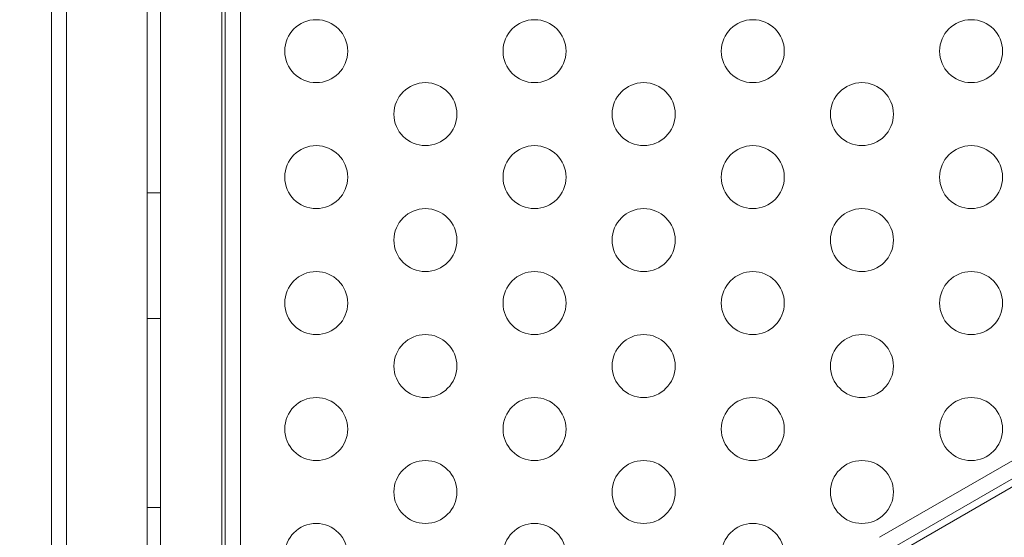
# Model space of a CAD drawing. Extents: x 0 to 936, y -270 to 274.
# Drawn here: x 606 to 614, y -53 to -49 of the extents above; entities that cross this region are included whole.
import ezdxf

# ---------------------------------------------------------------- set-up
doc = ezdxf.new("R2010")
doc.units = 0
doc.header["$MEASUREMENT"] = 0
doc.header["$PDMODE"] = 64
doc.styles.get("Standard").update_dxf_attribs({"font": 'Helvetica LT 57 Condensed_0.ttf'})
doc.dimstyles.new('FEET-METERS', dxfattribs={"dimtxt": 12, "dimasz": 7, "dimexe": 3, "dimexo": 3, "dimgap": 3, "dimtad": 0, "dimdec": 1, "dimzin": 3, "dimdsep": 46, "dimlunit": 4, "dimtxsty": 'Standard', "dimcen": 0.09, "dimadec": 0, "dimazin": 0, "dimtfac": 2, "dimtdec": 1, "dimtofl": 0, "dimtmove": 0, "dimatfit": 3, "dimfxl": 1, "dimfrac": 2, "dimtolj": 1, "dimtzin": 3, "dimarcsym": 0})

# ---------------------------------------------------------------- blocks, each defined once
blk = doc.blocks.new('*D112')
at = {"color": 0, "lineweight": -2, "transparency": 16777216}
for p, q in [((475.5614, 17.7871), (475.5614, 259.0211)), ((935.3651, -73.9473), (935.3651, 259.0211)), ((482.5614, 256.0211), (644.2852, 256.0211)), ((928.3651, 256.0211), (746.3021, 256.0211))]:
    blk.add_line(p, q, dxfattribs=at)
at = {"color": 0, "lineweight": 0, "transparency": 16777216}
for points in [[(482.5614, 257.1878), (482.5614, 254.8545), (475.5614, 256.0211)], [(928.3651, 257.1878), (928.3651, 254.8545), (935.3651, 256.0211)]]:
    blk.add_solid(points, dxfattribs=at)
at = {"layer": 'Defpoints', "color": 0, "lineweight": 0, "transparency": 16777216}
for p in [(475.5614, 256.0211), (475.5614, 14.7871), (935.3651, -76.9473)]:
    blk.add_point(p, dxfattribs=at)
at = {"color": 0, "lineweight": 0, "transparency": 16777216, "insert": (695.2936, 256.0211), "char_height": 12, "attachment_point": 5}
blk.add_mtext('\\A1;38\'-4" [11.7M]', dxfattribs=at)
blk = doc.blocks.new('*D113')
at = {"color": 0, "lineweight": -2, "transparency": 16777216}
for p, q in [((767.2912, 172.8682), (429.3346, 172.8682)), ((432.3346, 165.8682), (432.3346, 58.5057)), ((432.3346, -210.2907), (432.3346, -35.4439)), ((681.9832, -217.2907), (429.3346, -217.2907))]:
    blk.add_line(p, q, dxfattribs=at)
at = {"color": 0, "lineweight": 0, "transparency": 16777216}
for points in [[(431.1679, 165.8682), (433.5012, 165.8682), (432.3346, 172.8682)], [(431.1679, -210.2907), (433.5012, -210.2907), (432.3346, -217.2907)]]:
    blk.add_solid(points, dxfattribs=at)
at = {"layer": 'Defpoints', "color": 0, "lineweight": 0, "transparency": 16777216}
for p in [(770.2912, 172.8682), (432.3346, -217.2907), (684.9832, -217.2907)]:
    blk.add_point(p, dxfattribs=at)
at = {"color": 0, "lineweight": 0, "transparency": 16777216, "insert": (432.3346, 11.5309), "char_height": 12, "attachment_point": 5, "rotation": 90}
blk.add_mtext('\\A1;32\'-6" [9.9M]', dxfattribs=at)
blk = doc.blocks.new('new block')
at = {"color": 0, "linetype": 'Continuous', "lineweight": 0}
for p, q in [((607.3952, -55.7333), (607.3952, -23.3533)), ((607.4992, -23.3533), (607.4992, -55.7333)), ((606.7537, -23.5045), (606.7537, -55.582)), ((608.0137, -23.5045), (608.0137, -55.582)), ((608.1337, -23.5045), (608.1337, -55.582)), ((607.9856, -23.6033), (607.9856, -55.4833)), ((608.8667, -55.992), (636.4756, -40.052)), ((606.6337, -43.0433), (606.6337, -55.582)), ((607.4992, -50.5433), (607.3952, -50.5433)), ((607.4992, -51.5433), (607.3952, -51.5433)), ((616.3716, -51.5949), (608.7534, -55.9932)), ((615.9751, -51.6795), (613.2038, -53.2795)), ((607.4992, -53.0433), (607.3952, -53.0433))]:
    blk.add_line(p, q, dxfattribs=at)
for centre in [(608.7356, -49.4196), (610.4677, -49.4196), (612.1997, -49.4196), (613.9318, -49.4196), (609.6016, -49.9196), (611.3337, -49.9196), (613.0657, -49.9196), (608.7356, -50.4196), (610.4677, -50.4196), (612.1997, -50.4196), (613.9318, -50.4196), (609.6016, -50.9196), (611.3337, -50.9196), (613.0657, -50.9196), (608.7356, -51.4196), (610.4677, -51.4196), (612.1997, -51.4196), (613.9318, -51.4196), (609.6016, -51.9196), (611.3337, -51.9196), (613.0657, -51.9196), (608.7356, -52.4196), (610.4677, -52.4196), (612.1997, -52.4196), (613.9318, -52.4196), (609.6016, -52.9196), (611.3337, -52.9196), (613.0657, -52.9196), (608.7356, -53.4196), (610.4677, -53.4196), (612.1997, -53.4196)]:
    blk.add_circle(centre, 0.25, dxfattribs=at)
blk = doc.blocks.new('B311309r0')
at = {"lineweight": 0}
blk.add_blockref('new block', (439.7194, 361.1972), dxfattribs=at)

msp = doc.modelspace()

# ---------------------------------------------------------------- block references
at = {"lineweight": 0}
msp.add_blockref('B311309r0', (-439.7194, -361.1972), dxfattribs=at)

# ---------------------------------------------------------------- dimensions: what is measured, and where the dimension line sits
dim = msp.add_linear_dim(base=(475.5614, 256.0211), p1=(935.3651, -76.9473), p2=(475.5614, 14.7871), dimstyle='FEET-METERS', dxfattribs=at)
dim.commit()
dim.dimension.update_dxf_attribs({"geometry": '*D112', "text_midpoint": (695.2936, 256.0211), "dimtype": 160})
dim = msp.add_linear_dim(base=(432.3346, -217.2907), p1=(770.2912, 172.8682), p2=(684.9832, -217.2907), angle=90, dimstyle='FEET-METERS', dxfattribs=at)
dim.commit()
dim.dimension.update_dxf_attribs({"geometry": '*D113', "text_midpoint": (432.3346, 11.5309), "dimtype": 160})

doc.saveas('drawing.dxf')
